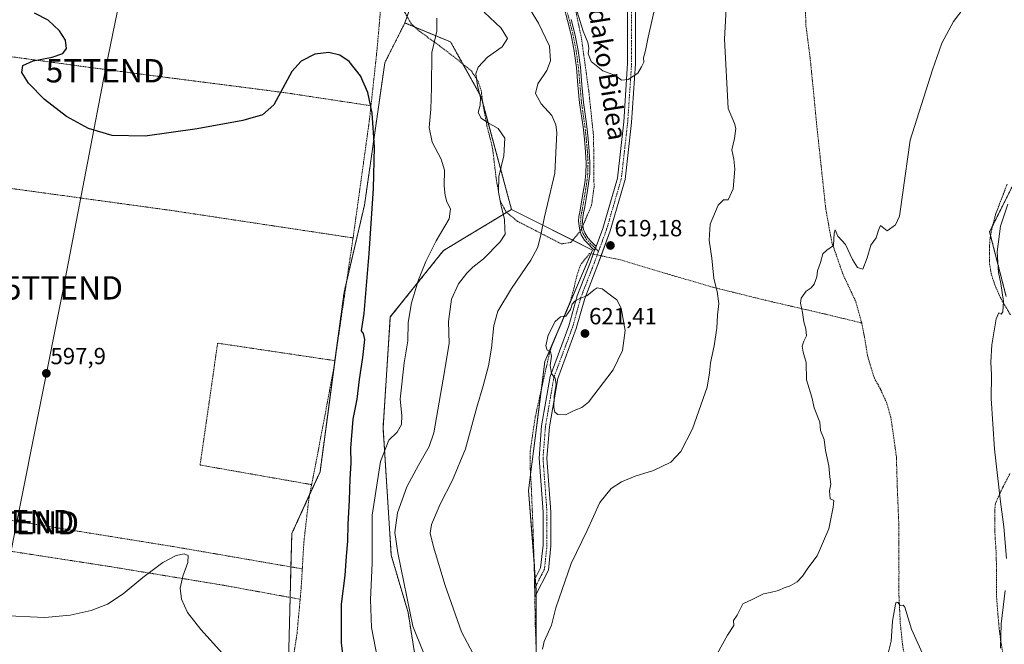
# Model space of a CAD drawing. Units: metres. Extents: x 610376 to 613810, y 4759395 to 4761764.
# Drawn here: x 612160 to 612583, y 4759987 to 4760256 of the extents above; entities that cross this region are included whole.
import ezdxf
from ezdxf.enums import TextEntityAlignment as Align

# ---------------------------------------------------------------- set-up
doc = ezdxf.new("R2010")
doc.units = ezdxf.units.M
doc.header["$MEASUREMENT"] = 0
doc.linetypes.add('TRAZO_Y_PUNTO', pattern=[1, 0.5, -0.25, 0, -0.25])
doc.linetypes.add('TRAZOS', pattern=[0.75, 0.5, -0.25])
doc.layers.get('0').update_dxf_attribs({"lineweight": 5})
for name, color, linetype, lineweight in [('Alambrada', 19, 'TRAZOS', 0), ('Arbolado forestal', 92, 'TRAZOS', 0), ('Arbolado forestal CxS', 92, 'Continuous', 0), ('Camino', 19, 'Continuous', 0), ('Camino Cxs', 19, 'Continuous', 0), ('Camino eje', 39, 'TRAZO_Y_PUNTO', 13), ('Carátula', 7, 'Continuous', 5), ('Curva de nivel maestra', 36, 'Continuous', 30), ('Curva de nivel normal', 36, 'Continuous', 0), ('Pastizal CxS', 92, 'Continuous', 0), ('Prado', 92, 'Continuous', 0), ('Prado CxS', 92, 'Continuous', 0), ('Punto de cota en terreno', 7, 'Continuous', 0), ('Rótulo de punto de cota en terreno', 19, 'Continuous', 0), ('Tendido', 6, 'Continuous', 0), ('Texto cartográfico', 19, 'Continuous', 0), ('Torre de tendido puntual', 7, 'Continuous', 0)]:
    doc.layers.add(name, color=color, linetype=linetype, lineweight=lineweight)
doc.styles.add('Arial', font='arial.ttf', dxfattribs={"height": 0.2})

# ---------------------------------------------------------------- blocks, each defined once
blk = doc.blocks.new('*U161')
at = {"layer": 'Prado CxS', "color": 92, "linetype": 'Continuous', "lineweight": 0}
for points in [[(612591.19, 4760193.12, 605.15), (612576.96, 4760164.67, 606.04), (612584.07, 4760136.93, 604.42)], [(612382.03, 4759984.73, 615.27), (612382.03, 4760010.96, 616.25), (612378.75, 4760053.59, 618.34), (612385.78, 4760108.96, 619.66), (612406.24, 4760156.85, 618.62), (612371.42, 4760174.27, 611.01), (612358.42, 4760222.55, 609.94), (612345.25, 4760246.22, 606.7), (612325.57, 4760254.42, 601.36), (612330.49, 4760268.98, 602.75)]]:
    blk.add_polyline3d(points, dxfattribs=at)
blk = doc.blocks.new('*U193')
at = {"layer": 'Curva de nivel normal', "color": 36, "linetype": 'Continuous', "lineweight": 0}
blk.add_polyline3d([(612432.71, 4760259.54, 620), (612430.14, 4760248.25, 620), (612429.04, 4760242.58, 620), (612428.2, 4760239.38, 620), (612428.27, 4760237.6, 620), (612427.32, 4760235.56, 620), (612425.73, 4760232.77, 620), (612421.6, 4760230.16, 620), (612418.69, 4760229.87, 620), (612416.14, 4760231.86, 620), (612410.64, 4760233.85, 620), (612405.68, 4760237.8, 620), (612404.39, 4760241.2, 620), (612404.69, 4760243.63, 620), (612404.21, 4760245.95, 620), (612402.2, 4760250.83, 620), (612399.66, 4760259.22, 620)], dxfattribs=at)
blk = doc.blocks.new('5PATER')
at = {"layer": 'Carátula', "linetype": 'Continuous', "lineweight": 5}
h = blk.add_hatch(color=250, dxfattribs=at)
edge = h.paths.add_edge_path()
edge.add_ellipse((0, 0.01), major_axis=(-1.33, -1.34), ratio=0.999422, start_angle=0, end_angle=360)
blk = doc.blocks.new('5TTEND')
blk.add_text('5TTEND', height=10).set_placement((0, 0), align=Align.MIDDLE_CENTER)

msp = doc.modelspace()

# ---------------------------------------------------------------- linework, layer by layer
at = {"layer": 'Alambrada', "color": 19, "linetype": 'TRAZOS', "lineweight": 0}
for points in [[(612586.32, 4760315.58, 612.27), (612577.28, 4760317.54, 616.25), (612567.91, 4760318.9, 617.12), (612559.4, 4760320.52, 618.87), (612549.46, 4760323.57, 619.94), (612534.16, 4760328.51, 618.56), (612503.82, 4760338.6, 618.19), (612502.39, 4760320.68, 618.61), (612501.71, 4760308, 618.17), (612500.37, 4760294.37, 620.3), (612498.44, 4760281.43, 618.42), (612497.69, 4760270.74, 618.44), (612497.69, 4760262.31, 616.11), (612498.02, 4760253.05, 617.93), (612499.81, 4760239.34, 618.25), (612502.8, 4760208.93, 615.08), (612506.55, 4760174.26, 612.8), (612509.18, 4760160.02, 614.33), (612513.96, 4760146.32, 614.91), (612519.44, 4760134.66, 613.42), (612521.97, 4760125.52, 608.66)], [(612313.12, 4760285.11, 617.26), (612315.05, 4760271.72, 616.32), (612314.89, 4760257.72, 611.52), (612313.57, 4760242.59, 604.19), (612310.98, 4760218.83, 612.32)], [(612322.42, 4760264.43, 615.37), (612328.28, 4760254.06, 607.07), (612331.98, 4760250.69, 603.11), (612337.73, 4760246.59, 607.98), (612346.37, 4760240.1, 608.27), (612354.15, 4760233.79, 611.77), (612357.03, 4760229.42, 610.29), (612358.37, 4760225.39, 610.33), (612359.26, 4760218.68, 610.32), (612360.87, 4760210.07, 618.02), (612362.3, 4760204.65, 617.67), (612363.33, 4760200.03, 619.98), (612364.92, 4760186.73, 619.57), (612366.56, 4760177.96, 620.19), (612369.1, 4760173.16, 618.81), (612374.05, 4760169.16, 618.57), (612392.8, 4760159.49, 618.65), (612396.87, 4760160.09, 618.08), (612400.92, 4760164.85, 618.15), (612402.14, 4760167.32, 618.13), (612405.85, 4760176.26, 621.43), (612406.89, 4760183.92, 621.81), (612406.69, 4760205.6, 621.47), (612404.69, 4760224.71, 628.95), (612401.46, 4760247.93, 622.51), (612397.69, 4760265.96, 627.31)], [(612133.67, 4760242.97, 601.02), (612196.48, 4760234.44, 600.4), (612274.05, 4760224.44, 600.53), (612310.98, 4760218.83, 612.32)], [(612310.98, 4760218.83, 612.32), (612310.28, 4760212.39, 610.87), (612303.42, 4760162.94, 609.18), (612303.28, 4760162.07, 611.11)], [(612100.14, 4760190.94, 600.12), (612149.87, 4760184.19, 599.23), (612225.67, 4760173.78, 599.3), (612303.28, 4760162.07, 611.11)], [(612585.93, 4760128.98, 618.26), (612581.73, 4760136.16, 614.94), (612579.35, 4760141.51, 613.48), (612577.68, 4760146.64, 615.05), (612576.88, 4760151.06, 608.8), (612576.85, 4760156.77, 608.13), (612577.14, 4760161.86, 610.01), (612578.19, 4760167.09, 607.49), (612579.62, 4760172.48, 609.38), (612584.51, 4760185.14, 608.91)], [(612303.28, 4760162.07, 611.11), (612295.48, 4760109.33, 611.19)], [(612521.97, 4760125.52, 608.66), (612505.64, 4760129.49, 609.31), (612480.63, 4760135.27, 612.04), (612457.87, 4760140.9, 615.3), (612437.36, 4760146.89, 617.86), (612418.28, 4760152.63, 619.14), (612404.98, 4760155.42, 620.31), (612401.02, 4760150.4, 619.34), (612399.46, 4760145.68, 621.11), (612398.21, 4760140.36, 623), (612396.72, 4760134.72, 621.76), (612394.05, 4760128.51, 621.04), (612388, 4760113.66, 620.1), (612384.56, 4760098.43, 621.03), (612381.65, 4760085.3, 620.88), (612380.37, 4760076.86, 620.3), (612379.48, 4760070.55, 619.96), (612379.39, 4760064.47, 619.07), (612379.92, 4760054.96, 620.14), (612380.7, 4760036.51, 621.4), (612381.28, 4760016.63, 621.06), (612381.64, 4759995.13, 619.63), (612382.17, 4759980.96, 615.58)], [(612521.97, 4760125.52, 608.66), (612523.15, 4760119.65, 608.43), (612524.55, 4760111.06, 608.33), (612526.03, 4760106.17, 608.29), (612527.44, 4760101.82, 608.19), (612529.92, 4760097.3, 608.05), (612532.58, 4760091.54, 608.03), (612534.46, 4760085.14, 607.88), (612535.39, 4760078.96, 607.7), (612536.89, 4760068, 607.42), (612537.26, 4760055.4, 606.97), (612537.98, 4760037.59, 606.53), (612537.98, 4760031.06, 606.29), (612538.01, 4760018.26, 605.66), (612537.87, 4760010.96, 605.21), (612538.57, 4759996.47, 604.75), (612539.48, 4759987.79, 604.1), (612540.39, 4759982.32, 603.82)], [(612295.48, 4760109.33, 611.19), (612245.07, 4760116.85, 596.91), (612237.51, 4760064.5, 596.16), (612285.46, 4760056.08, 599.91)], [(612295.48, 4760109.33, 611.19), (612295.12, 4760106.8, 610.89), (612288.19, 4760069.97, 604.36), (612285.46, 4760056.08, 599.91)], [(612584.37, 4759974.56, 604.5), (612583.12, 4759981.4, 604.77), (612581.77, 4759988.59, 605.27), (612581.07, 4759994.39, 605.34), (612580.53, 4760000.34, 605.64), (612580.01, 4760007.07, 606.05), (612579.87, 4760012.23, 606.32), (612579.89, 4760016.99, 606.45), (612579.87, 4760022.17, 606.6), (612579.8, 4760026.89, 606.63), (612579.46, 4760031.49, 606.72), (612579.21, 4760036.24, 606.58), (612579.14, 4760040.98, 606.33), (612579.14, 4760044.41, 606.03), (612579.44, 4760047.89, 605.88), (612580.76, 4760050.88, 605.46), (612582.51, 4760054.64, 604.73), (612585.73, 4760060.88, 603.57)], [(612049.53, 4760056.96, 596.03), (612110.12, 4760048.1, 595.91), (612165.42, 4760039.24, 596.55), (612226.89, 4760029.32, 595.39), (612281.46, 4760019.9, 613.49)], [(612285.46, 4760056.08, 599.91), (612284.31, 4760050.21, 611.05), (612282.28, 4760032.72, 611.08), (612282.14, 4760031.51, 610.62), (612281.46, 4760019.9, 613.49)], [(612046.3, 4760044.47, 595.47), (612089.06, 4760038.13, 595.01), (612142.55, 4760029.55, 595.93), (612198.15, 4760020.98, 595.6), (612247.19, 4760012.92, 595.84), (612280.53, 4760006.84, 611.09)], [(612281.46, 4760019.9, 613.49), (612281.02, 4760012.31, 612.12), (612280.53, 4760006.84, 611.09)], [(612280.53, 4760006.84, 611.09), (612279.39, 4759994.17, 611.49), (612279.21, 4759992.16, 610.51), (612276.96, 4759977.67, 607.3), (612275.05, 4759965.57, 603.31), (612269.46, 4759951.84, 609.72), (612263.57, 4759943.88, 608.99)]]:
    msp.add_polyline3d(points, dxfattribs=at)
at = {"layer": 'Arbolado forestal', "color": 92, "linetype": 'TRAZOS', "lineweight": 0}
for points in [[(612152.24, 4759881.87, 591.66), (612202.29, 4759911.9, 593.17), (612207.7, 4759915.14, 593.27), (612227.61, 4759925.08, 593.79), (612262.57, 4759942.53, 594.74), (612265.23, 4759943.86, 594.89), (612266.28, 4759947.54, 594.9), (612275.53, 4759980.16, 595.58), (612276.24, 4760007.62, 596.18), (612276.58, 4760020.74, 596.38), (612276.94, 4760035.03, 596.48), (612284.62, 4760051.79, 596.87), (612289.09, 4760061.56, 597.46), (612295.66, 4760110.57, 598.5), (612299.43, 4760138.71, 598.92), (612300.49, 4760143.23, 599.1), (612308.18, 4760176.09, 599.46), (612316.93, 4760237.32, 600.15), (612325.57, 4760254.42, 601.36)], [(612325.57, 4760254.42, 601.36), (612329.84, 4760252.64, 602.27), (612345.25, 4760246.22, 606.7), (612350.53, 4760236.73, 608.87), (612358.42, 4760222.55, 609.94), (612359.07, 4760220.15, 610.02), (612371.41, 4760174.27, 611.01)], [(612584.07, 4760136.93, 604.42), (612577.38, 4760163.04, 605.85), (612576.96, 4760164.67, 606.04), (612578.21, 4760167.18, 605.77), (612591.19, 4760193.12, 605.15)], [(612371.41, 4760174.27, 611.01), (612369.3, 4760173, 610.37), (612342.17, 4760156.63, 606.1), (612319.31, 4760128.13, 602.27), (612316.17, 4760080.5, 602.99), (612319.71, 4760025.71, 608.42), (612326.95, 4760001.11, 609.77), (612329.73, 4759983.78, 608.85), (612331.81, 4759958.13, 607), (612330.37, 4759946.3, 607.02), (612329.99, 4759943.14, 607.42)]]:
    msp.add_polyline3d(points, dxfattribs=at)
at = {"layer": 'Arbolado forestal CxS', "color": 92, "linetype": 'Continuous', "lineweight": 0}
for points in [[(612275.53, 4759980.16, 595.58), (612276.95, 4760035.03, 596.48), (612289.09, 4760061.56, 597.46), (612299.43, 4760138.71, 598.92), (612308.18, 4760176.09, 599.46), (612316.93, 4760237.32, 600.15), (612325.57, 4760254.42, 601.36), (612345.25, 4760246.22, 606.7), (612358.42, 4760222.55, 609.94), (612371.42, 4760174.27, 611.01), (612371.42, 4760174.27, 611.01), (612342.17, 4760156.63, 606.1), (612319.31, 4760128.13, 602.27), (612316.17, 4760080.5, 602.99), (612319.71, 4760025.71, 608.42), (612326.95, 4760001.11, 609.77), (612329.73, 4759983.78, 608.85)], [(612584.07, 4760136.93, 604.42), (612576.96, 4760164.67, 606.04), (612591.19, 4760193.12, 605.15)]]:
    msp.add_polyline3d(points, dxfattribs=at)
at = {"layer": 'Camino', "color": 19, "linetype": 'Continuous', "lineweight": 0}
for points in [[(612407.81, 4760158.44, 618.63), (612410.64, 4760166.15, 618.78), (612416.93, 4760187.76, 618.73), (612419.67, 4760211.91, 619.34), (612421.35, 4760237.01, 620.18), (612421.35, 4760266.77, 621.19), (612420.5, 4760291.42, 621.74), (612422.44, 4760307.76, 621.68), (612425.12, 4760317.8, 621.4), (612432.44, 4760325.8, 620.05), (612439.83, 4760332.31, 619.73), (612454.96, 4760341.26, 619.36), (612464.79, 4760347.82, 618.56), (612468.87, 4760354.05, 618.54), (612477.65, 4760358.44, 618.25), (612484.22, 4760362.81, 618.11), (612487.34, 4760368.32, 618.29), (612486.4, 4760376.06, 618.41), (612481.72, 4760384.43, 618.74), (612478.01, 4760389.79, 619.43), (612472.28, 4760396.33, 620.16), (612463.01, 4760402.87, 620.79), (612459.98, 4760405.99, 620.85)], [(612463.48, 4760407.27, 620.82), (612465.23, 4760405.47, 620.77), (612474.58, 4760398.88, 620.26), (612480.7, 4760391.88, 619.57), (612484.76, 4760386.02, 619.19), (612489.63, 4760377, 618.91), (612491.03, 4760367.94, 618.43), (612486.77, 4760360.43, 617.55), (612479.36, 4760355.49, 617.51), (612471.21, 4760351.42, 618.16), (612467.25, 4760345.37, 618.21), (612456.77, 4760338.38, 619.12), (612441.84, 4760329.55, 619.65), (612434.83, 4760323.37, 619.66), (612428.19, 4760316.12, 620.88), (612425.79, 4760307.12, 621.24), (612423.91, 4760291.28, 621.38), (612424.75, 4760266.83, 620.87), (612424.75, 4760236.89, 620.06), (612423.05, 4760211.61, 619.43), (612420.28, 4760187.09, 618.7), (612413.87, 4760165.09, 618.78), (612409.94, 4760154.38, 619)], [(612400.92, 4760164.85, 617.99), (612400.75, 4760165.32, 617.96), (612400.45, 4760167.24, 617.87), (612400.28, 4760169.24, 617.78), (612400.38, 4760171.23, 617.73), (612400.73, 4760173.08, 617.71), (612401.09, 4760174.94, 617.69), (612402.25, 4760181.69, 617.59), (612402.88, 4760185.67, 617.5), (612403.36, 4760189.66, 617.43), (612403.47, 4760194.38, 617.44), (612403.18, 4760199.1, 617.36), (612402.73, 4760204.43, 617.43), (612402.16, 4760209.74, 617.5), (612400.66, 4760220.09, 617.72), (612399.99, 4760227.66, 617.95), (612399.34, 4760235.24, 618), (612398.37, 4760242.32, 618.21), (612396.99, 4760249.32, 618.51), (612395.48, 4760255.4, 618.64), (612393.87, 4760261.43, 619.08)], [(612397.11, 4760255.82, 619.08), (612398.64, 4760249.69, 618.9), (612400.03, 4760242.59, 618.63), (612401.02, 4760235.43, 618.39), (612401.67, 4760227.81, 618.28), (612402.33, 4760220.28, 618.01), (612403.07, 4760215.16, 617.85), (612403.83, 4760209.95, 617.77), (612404.41, 4760204.59, 617.68), (612404.86, 4760199.22, 617.61), (612405.15, 4760194.41, 617.7), (612405.04, 4760189.54, 617.67), (612404.55, 4760185.44, 617.72), (612403.92, 4760181.42, 617.8), (612402.74, 4760174.64, 617.92), (612402.39, 4760172.77, 617.94), (612402.06, 4760171.03, 617.94), (612401.97, 4760169.27, 617.97), (612402.12, 4760167.45, 618.04), (612402.14, 4760167.32, 618.04)], [(612407.13, 4760156.76, 618.69), (612405.81, 4760158.01, 618.51), (612404.59, 4760159.18, 618.42), (612402.84, 4760161.15, 618.28), (612401.42, 4760163.45, 618.07), (612400.92, 4760164.85, 617.99)], [(612402.14, 4760167.32, 618.04), (612402.39, 4760165.74, 618.1), (612402.95, 4760164.19, 618.16), (612404.19, 4760162.16, 618.3), (612405.8, 4760160.35, 618.42), (612406.98, 4760159.23, 618.51), (612407.81, 4760158.44, 618.63)], [(612406.54, 4760155.09, 618.79), (612407.13, 4760156.76, 618.69)], [(612407.13, 4760156.76, 618.69), (612407.54, 4760157.48, 618.67), (612407.81, 4760158.44, 618.63)], [(612407.13, 4760156.76, 618.69), (612407.54, 4760157.48, 618.67), (612407.81, 4760158.44, 618.63)], [(612381.3, 4760015.14, 616.46), (612383.93, 4760020.27, 616.39), (612384.95, 4760030.03, 616.67), (612384.95, 4760044.27, 617.34), (612383.25, 4760067.41, 618.23), (612384.32, 4760081.37, 619.44), (612387.96, 4760102.56, 619.77), (612396.03, 4760124.23, 620.54), (612399.64, 4760137.16, 619.71), (612405.38, 4760151.83, 619.03), (612406.54, 4760155.09, 618.79)], [(612409.94, 4760154.38, 619), (612408.56, 4760150.62, 619.23), (612402.87, 4760136.08, 620.01), (612399.27, 4760123.18, 620.96), (612391.26, 4760101.67, 620.03), (612387.7, 4760080.95, 619.35), (612386.66, 4760067.4, 618.02), (612388.35, 4760044.4, 616.73), (612388.35, 4760029.85, 616.18), (612387.25, 4760019.29, 615.97), (612381.43, 4760007.91, 616.33)], [(612381.43, 4760007.91, 616.33), (612381.3, 4760015.14, 616.46)]]:
    msp.add_polyline3d(points, dxfattribs=at)
at = {"layer": 'Camino Cxs', "color": 19, "linetype": 'Continuous', "lineweight": 0}
for points in [[(612424.75, 4760266.83, 620.87), (612424.75, 4760236.89, 620.06), (612423.05, 4760211.61, 619.43), (612420.28, 4760187.09, 618.7), (612413.87, 4760165.09, 618.78), (612408.56, 4760150.62, 619.23), (612402.87, 4760136.08, 620.01), (612399.27, 4760123.18, 620.96), (612391.26, 4760101.67, 620.03), (612387.7, 4760080.95, 619.35), (612386.66, 4760067.4, 618.02), (612388.35, 4760044.4, 616.73), (612388.35, 4760029.85, 616.18), (612387.25, 4760019.29, 615.97), (612381.43, 4760007.91, 616.33), (612381.3, 4760015.14, 616.46), (612383.93, 4760020.27, 616.39), (612384.95, 4760030.03, 616.67), (612384.95, 4760044.27, 617.34), (612383.25, 4760067.41, 618.23), (612384.32, 4760081.37, 619.44), (612387.96, 4760102.56, 619.77), (612396.03, 4760124.23, 620.54), (612399.64, 4760137.16, 619.71), (612405.38, 4760151.83, 619.03), (612407.13, 4760156.76, 618.69), (612407.13, 4760156.76, 618.69), (612407.54, 4760157.48, 618.67), (612407.81, 4760158.44, 618.63), (612410.64, 4760166.15, 618.78), (612416.93, 4760187.76, 618.73), (612419.67, 4760211.91, 619.34), (612421.35, 4760237.01, 620.18), (612421.35, 4760266.77, 621.19)], [(612397.11, 4760255.82, 619.08), (612398.64, 4760249.69, 618.9), (612400.03, 4760242.59, 618.63), (612401.02, 4760235.43, 618.39), (612401.67, 4760227.81, 618.28), (612402.33, 4760220.28, 618.01), (612403.07, 4760215.16, 617.85), (612403.83, 4760209.95, 617.77), (612404.41, 4760204.59, 617.68), (612404.86, 4760199.22, 617.61), (612405.15, 4760194.41, 617.7), (612405.04, 4760189.54, 617.67), (612404.55, 4760185.44, 617.72), (612403.92, 4760181.42, 617.8), (612402.74, 4760174.64, 617.92), (612402.39, 4760172.77, 617.94), (612402.06, 4760171.03, 617.94), (612401.97, 4760169.27, 617.97), (612402.12, 4760167.45, 618.04), (612402.39, 4760165.74, 618.1), (612402.95, 4760164.19, 618.16), (612404.19, 4760162.16, 618.3), (612405.8, 4760160.35, 618.42), (612406.98, 4760159.23, 618.51), (612407.81, 4760158.44, 618.63), (612407.54, 4760157.48, 618.67), (612407.13, 4760156.76, 618.69), (612405.81, 4760158.01, 618.51), (612404.59, 4760159.18, 618.42), (612402.84, 4760161.15, 618.28), (612401.42, 4760163.45, 618.07), (612400.75, 4760165.32, 617.96), (612400.45, 4760167.24, 617.87), (612400.28, 4760169.24, 617.78), (612400.38, 4760171.23, 617.73), (612400.73, 4760173.08, 617.71), (612401.09, 4760174.94, 617.69), (612402.25, 4760181.69, 617.59), (612402.88, 4760185.67, 617.5), (612403.36, 4760189.66, 617.43), (612403.47, 4760194.38, 617.44), (612403.18, 4760199.1, 617.36), (612402.73, 4760204.43, 617.43), (612402.16, 4760209.74, 617.5), (612400.66, 4760220.09, 617.72), (612399.99, 4760227.66, 617.95), (612399.34, 4760235.24, 618), (612398.37, 4760242.32, 618.21), (612396.99, 4760249.32, 618.51), (612395.48, 4760255.4, 618.64), (612393.87, 4760261.43, 619.08)]]:
    msp.add_polyline3d(points, dxfattribs=at)
at = {"layer": 'Camino eje', "color": 39, "linetype": 'TRAZO_Y_PUNTO', "lineweight": 13}
for points in [[(612460.26, 4760408.16, 620.87), (612464.12, 4760404.17, 620.78), (612473.43, 4760397.61, 620.19), (612479.36, 4760390.83, 619.47), (612483.17, 4760385.33, 618.94), (612488.04, 4760376.6, 618.65), (612489.09, 4760367.97, 618.36), (612485.49, 4760361.62, 617.91), (612478.51, 4760356.97, 617.92), (612470.04, 4760352.73, 618.36), (612466.02, 4760346.59, 618.39), (612455.86, 4760339.82, 619.24), (612440.83, 4760330.93, 619.7), (612433.64, 4760324.58, 619.86), (612426.65, 4760316.96, 621.14), (612424.11, 4760307.44, 621.46), (612422.21, 4760291.35, 621.56), (612423.05, 4760266.8, 621.03), (612423.05, 4760236.95, 620.12), (612421.36, 4760211.76, 619.42), (612418.61, 4760187.42, 618.72), (612412.26, 4760165.62, 618.81), (612408.83, 4760156.3, 618.85)], [(612394.68, 4760261.66, 619.21), (612396.3, 4760255.61, 618.87), (612397.05, 4760252.57, 618.77), (612397.82, 4760249.51, 618.7), (612398.51, 4760246.01, 618.55), (612399.2, 4760242.46, 618.42), (612399.7, 4760238.88, 618.32), (612400.18, 4760235.34, 618.19), (612400.83, 4760227.74, 618.12), (612401.16, 4760223.97, 618.05), (612401.5, 4760220.19, 617.89), (612402.62, 4760212.45, 617.66), (612403, 4760209.85, 617.63), (612403.29, 4760207.17, 617.59), (612403.57, 4760204.51, 617.55), (612404.02, 4760199.16, 617.49), (612404.17, 4760196.8, 617.52), (612404.31, 4760194.4, 617.57), (612404.2, 4760189.6, 617.55), (612403.72, 4760185.56, 617.61), (612403.4, 4760183.55, 617.66), (612403.09, 4760181.56, 617.7), (612402.79, 4760179.86, 617.72), (612402.21, 4760176.49, 617.78), (612401.92, 4760174.79, 617.8), (612401.74, 4760173.86, 617.81), (612401.56, 4760172.93, 617.81), (612401.22, 4760171.13, 617.82), (612401.13, 4760169.26, 617.87), (612401.21, 4760168.26, 617.9), (612401.29, 4760167.35, 617.94), (612401.57, 4760165.53, 618.02), (612401.85, 4760164.76, 618.06), (612402.19, 4760163.82, 618.11), (612402.9, 4760162.67, 618.2), (612403.52, 4760161.66, 618.28), (612405.2, 4760159.77, 618.42), (612405.81, 4760159.18, 618.45), (612406.4, 4760158.62, 618.47), (612407.01, 4760158.04, 618.57), (612407.54, 4760157.48, 618.67), (612408.83, 4760156.3, 618.85)], [(612408.83, 4760156.3, 618.85), (612406.97, 4760151.23, 619.13), (612401.25, 4760136.62, 619.87), (612397.65, 4760123.71, 620.76), (612389.61, 4760102.12, 619.89), (612386.01, 4760081.16, 619.33), (612384.95, 4760067.41, 618.12), (612386.65, 4760044.33, 616.86), (612386.65, 4760029.94, 616.35), (612385.59, 4760019.78, 616.18), (612381.37, 4760011.53, 616.35)]]:
    msp.add_polyline3d(points, dxfattribs=at)
at = {"layer": 'Curva de nivel maestra', "color": 36, "linetype": 'Continuous', "lineweight": 30}
msp.add_polyline3d([(612300.23, 4759973.38, 600), (612298.25, 4759988.04, 600), (612298.3, 4760004.71, 600), (612299.88, 4760017.04, 600), (612300.49, 4760025.38, 600), (612301.09, 4760031.79, 600), (612301.2, 4760039.02, 600), (612301.82, 4760049.35, 600), (612302.04, 4760058.64, 600), (612302.43, 4760065.28, 600), (612302.39, 4760071.71, 600), (612303.39, 4760084.17, 600), (612305.01, 4760092.76, 600), (612306.03, 4760101.23, 600), (612307.54, 4760110.74, 600), (612308.29, 4760118.49, 600), (612307.77, 4760121.01, 600), (612306.85, 4760122.21, 600), (612308.1, 4760129.66, 600), (612310.16, 4760155.37, 600), (612312.13, 4760183.32, 600), (612312.54, 4760201.01, 600), (612311.46, 4760215.7, 600), (612309.65, 4760224.54, 600), (612306.48, 4760231.7, 600), (612301.68, 4760237.8, 600), (612297.63, 4760240.58, 600), (612292.93, 4760241.7, 600), (612286.88, 4760241.02, 600), (612280.94, 4760237.95, 600), (612276.95, 4760233.55, 600), (612269.22, 4760219.25, 600), (612264.33, 4760214.96, 600), (612255.86, 4760212.43, 600), (612236.24, 4760208.91, 600), (612213.93, 4760205.78, 600), (612199.66, 4760206.03, 600), (612189.54, 4760209.02, 600), (612180.12, 4760214.25, 600), (612170.65, 4760221.56, 600), (612163.74, 4760228.51, 600), (612160.84, 4760233.17, 600), (612161.33, 4760236.15, 600), (612165.77, 4760238.16, 600), (612173.95, 4760239.73, 600), (612178.56, 4760241.24, 600), (612180.12, 4760243.44, 600), (612179.67, 4760246.99, 600), (612177.13, 4760251.07, 600), (612172.18, 4760255.53, 600), (612166.27, 4760258.61, 600)], dxfattribs=at)
at = {"layer": 'Curva de nivel normal', "color": 36, "linetype": 'Continuous', "lineweight": 0}
for points in [[(612375.44, 4760266.78, 615), (612383.08, 4760254.38, 615), (612387.68, 4760244.38, 615), (612388.17, 4760238.18, 615), (612386.61, 4760233.93, 615), (612382.74, 4760228.28, 615), (612381.7, 4760224.12, 615), (612384.22, 4760219.63, 615), (612388.76, 4760214.64, 615), (612390.53, 4760210.63, 615), (612390.94, 4760207.3, 615), (612390.08, 4760189.91, 615), (612385.59, 4760171.12, 615), (612384.08, 4760163.32, 615), (612382.79, 4760158.14, 615), (612379.75, 4760152.52, 615), (612371.36, 4760140.32, 615), (612365.59, 4760130.66, 615), (612363.83, 4760124.38, 615), (612362.86, 4760114.71, 615), (612361.46, 4760107.04, 615), (612359.26, 4760098.46, 615), (612356.5, 4760089.38, 615), (612351.64, 4760071.46, 615), (612346.11, 4760058.04, 615), (612340.74, 4760047.69, 615), (612337.06, 4760038.93, 615), (612336.43, 4760035.18, 615), (612337.89, 4760029.32, 615), (612342.94, 4760012.7, 615), (612349.96, 4759992.78, 615), (612354.88, 4759983.34, 615)], [(612384.68, 4759985.38, 615), (612385.4, 4759988.71, 615), (612388.57, 4759995.66, 615), (612390.49, 4760003.16, 615), (612397.11, 4760022.22, 615), (612403.95, 4760036.4, 615), (612409.44, 4760048.42, 615), (612414.32, 4760054.46, 615), (612418.77, 4760057.26, 615), (612424.56, 4760059.66, 615), (612432.46, 4760062.15, 615), (612439.84, 4760065.74, 615), (612444.2, 4760070.3, 615), (612449.2, 4760080.07, 615), (612455.55, 4760097.97, 615), (612456.53, 4760104.04, 615), (612456.97, 4760108.38, 615), (612458.55, 4760115.71, 615), (612459.62, 4760123.26, 615), (612459.99, 4760128.92, 615), (612460.5, 4760133.84, 615), (612459.78, 4760139, 615), (612458.36, 4760144.62, 615), (612457.57, 4760153.32, 615), (612456.43, 4760161.09, 615), (612456.86, 4760168, 615), (612460.33, 4760176.18, 615), (612462.57, 4760178.49, 615), (612464.6, 4760178.42, 615), (612466.71, 4760183.18, 615), (612467.45, 4760191.53, 615), (612467, 4760195.89, 615), (612466.16, 4760199.88, 615), (612467.28, 4760204.72, 615), (612467.9, 4760209.08, 615), (612467.27, 4760211.21, 615), (612464.51, 4760217.71, 615), (612463.02, 4760247.47, 615), (612464.19, 4760268.7, 615)], [(612359.62, 4760258.97, 610), (612366.91, 4760252.19, 610), (612369.63, 4760247.78, 610), (612367.43, 4760244.17, 610), (612361.02, 4760239.7, 610), (612357.03, 4760235.42, 610), (612356.1, 4760232.49, 610), (612356.8, 4760227.58, 610), (612358.07, 4760222.25, 610), (612357.95, 4760219.15, 610), (612357.08, 4760215.94, 610), (612358.33, 4760213.53, 610), (612361.08, 4760211.62, 610), (612365.64, 4760209.08, 610), (612368.48, 4760204.97, 610), (612368.12, 4760197.38, 610), (612366.02, 4760188.38, 610), (612365.82, 4760181.74, 610), (612366.91, 4760175.85, 610), (612368.43, 4760170.04, 610), (612368.51, 4760165.91, 610), (612368.64, 4760163.68, 610), (612366.52, 4760160.4, 610), (612359.41, 4760153.07, 610), (612354.84, 4760149.46, 610), (612352.18, 4760146.92, 610), (612348.66, 4760142.39, 610), (612345.66, 4760135.77, 610), (612344.39, 4760126.19, 610), (612344.55, 4760116.71, 610), (612342.08, 4760101.38, 610), (612338.06, 4760078.38, 610), (612335.94, 4760072.53, 610), (612331.38, 4760064.44, 610), (612326.42, 4760055.15, 610), (612322.41, 4760043.92, 610), (612321.3, 4760035.53, 610), (612322.5, 4760026.84, 610), (612329.04, 4759995.32, 610), (612337.8, 4759973.16, 610)], [(612457.75, 4759979.5, 610), (612464.3, 4759991.41, 610), (612467.05, 4759995.56, 610), (612466.8, 4759997.78, 610), (612468.45, 4759999.97, 610), (612470.84, 4760004.92, 610), (612474.84, 4760006.7, 610), (612479.8, 4760009.18, 610), (612482.68, 4760009.72, 610), (612486.14, 4760010.57, 610), (612488.61, 4760011.7, 610), (612491.23, 4760012.57, 610), (612494.27, 4760014.39, 610), (612496.51, 4760016.75, 610), (612498.84, 4760020.26, 610), (612502.87, 4760025.48, 610), (612507.83, 4760037.04, 610), (612509.67, 4760046.39, 610), (612509.99, 4760049.33, 610), (612508.35, 4760049.98, 610), (612508.12, 4760053.37, 610), (612508.71, 4760056.34, 610), (612508.22, 4760059.45, 610), (612507.89, 4760064.2, 610), (612506.44, 4760070.67, 610), (612505.81, 4760075.48, 610), (612504.29, 4760079.38, 610), (612503.95, 4760082.88, 610), (612501.55, 4760089.08, 610), (612500.48, 4760093.71, 610), (612498.25, 4760101.04, 610), (612498.08, 4760108.61, 610), (612496.81, 4760112.94, 610), (612496.44, 4760115.49, 610), (612497.03, 4760117.69, 610), (612498.2, 4760120.02, 610), (612497.93, 4760123.06, 610), (612497.06, 4760126, 610), (612496.55, 4760130.02, 610), (612495.61, 4760133.97, 610), (612495.95, 4760136.18, 610), (612498.15, 4760139.19, 610), (612500.29, 4760140.62, 610), (612501.56, 4760142.19, 610), (612502.64, 4760145.38, 610), (612502.92, 4760147.99, 610), (612504.28, 4760151.5, 610), (612505.26, 4760155.18, 610), (612506.98, 4760156.8, 610), (612509.9, 4760158.81, 610), (612510.18, 4760164.13, 610), (612510.54, 4760165.56, 610), (612511.76, 4760162.75, 610), (612514.96, 4760159.21, 610), (612517.96, 4760152.72, 610), (612520.13, 4760149.33, 610), (612522.43, 4760148.66, 610), (612524.34, 4760153.44, 610), (612525.84, 4760158.99, 610), (612528.21, 4760162.04, 610), (612529.19, 4760165.38, 610), (612530.04, 4760167.39, 610), (612532.94, 4760165.06, 610), (612536.54, 4760167.71, 610), (612538.28, 4760171.38, 610), (612538.59, 4760174.38, 610), (612539.58, 4760180.56, 610), (612542.85, 4760204.05, 610), (612552.46, 4760234.23, 610), (612556.39, 4760245.71, 610), (612561.41, 4760254.99, 610), (612566, 4760261.07, 610)], [(612313.78, 4759981.38, 605), (612311.19, 4759994.7, 605), (612310.77, 4760006.68, 605), (612311.55, 4760022.36, 605), (612311.56, 4760043.01, 605), (612315.09, 4760066.02, 605), (612318.66, 4760075.16, 605), (612322.18, 4760078.68, 605), (612324.16, 4760081.87, 605), (612324.2, 4760085.78, 605), (612323.58, 4760092.79, 605), (612325.32, 4760108.4, 605), (612326.82, 4760117.87, 605), (612327.02, 4760125.71, 605), (612328.45, 4760134.21, 605), (612331.41, 4760144.03, 605), (612334.57, 4760151.98, 605), (612339.06, 4760160.79, 605), (612344.61, 4760170.29, 605), (612345.13, 4760174.6, 605), (612343.65, 4760177.57, 605), (612342.84, 4760180.25, 605), (612342.49, 4760184.49, 605), (612342.6, 4760191.17, 605), (612341.1, 4760195.96, 605), (612337.3, 4760203.12, 605), (612336.04, 4760209.48, 605), (612336.78, 4760217.35, 605), (612337.02, 4760226.48, 605), (612337.1, 4760241.74, 605), (612339.25, 4760250.89, 605), (612339.29, 4760256.5, 605)], [(612584.74, 4760176.51, 605), (612581.6, 4760167.17, 605), (612580.18, 4760156.08, 605), (612580.73, 4760147.17, 605), (612581.84, 4760142.41, 605), (612582.95, 4760134.71, 605), (612582.71, 4760130.28, 605), (612581.88, 4760129.36, 605), (612580.91, 4760129.83, 605), (612579.84, 4760127.26, 605), (612577.92, 4760116.17, 605), (612577.48, 4760108.75, 605), (612577.81, 4760103.18, 605), (612577.62, 4760093.04, 605), (612579.02, 4760071.28, 605), (612581.59, 4760048.66, 605), (612583.14, 4760037.95, 605), (612584.25, 4760024.29, 605)], [(612394.57, 4760086.02, 620), (612398.37, 4760087.92, 620), (612401.63, 4760089.17, 620), (612404.53, 4760091.55, 620), (612415.07, 4760105.38, 620), (612419.12, 4760113.71, 620), (612420.33, 4760122.35, 620), (612418.53, 4760131.94, 620), (612416.74, 4760135.45, 620), (612414.48, 4760136.98, 620), (612410.33, 4760140.18, 620), (612408.24, 4760140.56, 620), (612406.89, 4760139.71, 620), (612403.77, 4760137.21, 620), (612400.79, 4760135.97, 620), (612398.65, 4760134.9, 620), (612397.51, 4760133.57, 620), (612396.73, 4760131.38, 620), (612394.71, 4760128.51, 620), (612392.54, 4760128.16, 620), (612390.21, 4760126.19, 620), (612387.24, 4760120.35, 620), (612386.22, 4760115.73, 620), (612386.76, 4760113.84, 620), (612388.23, 4760113.34, 620), (612388.61, 4760111.26, 620), (612388.08, 4760107.22, 620), (612388.64, 4760103.84, 620), (612390.14, 4760101.67, 620), (612390.55, 4760099.22, 620), (612389.8, 4760093.91, 620), (612389.54, 4760089.22, 620), (612389.99, 4760087.19, 620), (612391.32, 4760086.14, 620), (612394.57, 4760086.02, 620)], [(612152.01, 4759999.93, 595), (612170.71, 4759999.07, 595), (612181.71, 4759999.94, 595), (612190.73, 4760002.05, 595), (612197.7, 4760004.78, 595), (612204.46, 4760009.11, 595), (612212.9, 4760016.17, 595), (612221.52, 4760022.61, 595), (612227.24, 4760025.58, 595), (612230.65, 4760026.34, 595), (612232.42, 4760025.59, 595), (612232.26, 4760022.64, 595), (612230.08, 4760016.71, 595), (612228.95, 4760011.62, 595), (612229.55, 4760006.91, 595), (612232.16, 4760001.14, 595), (612237.82, 4759993.8, 595), (612249.87, 4759980.56, 595)], [(612583.69, 4760010.54, 605), (612582, 4759996.27, 605), (612581.65, 4759985.82, 605)], [(612548.14, 4759983.6, 605), (612543.42, 4759993.97, 605), (612540.54, 4760003.42, 605), (612539.76, 4760004.35, 605), (612538.49, 4760004.2, 605), (612537.51, 4760005.41, 605), (612536.85, 4760005.58, 605), (612536.45, 4760004.7, 605), (612535.25, 4759997.5, 605), (612534.6, 4759988.88, 605), (612533.4, 4759983.75, 605)]]:
    msp.add_polyline3d(points, dxfattribs=at)
at = {"layer": 'Pastizal CxS', "color": 92, "linetype": 'Continuous', "lineweight": 0}
for points in [[(612329.73, 4759983.78, 608.85), (612326.95, 4760001.11, 609.77), (612319.71, 4760025.71, 608.42), (612316.17, 4760080.5, 602.99), (612319.31, 4760128.13, 602.27), (612342.17, 4760156.63, 606.1), (612371.42, 4760174.27, 611.01), (612406.24, 4760156.85, 618.62), (612385.78, 4760108.96, 619.66), (612378.75, 4760053.59, 618.34), (612382.03, 4760010.96, 616.25), (612382.03, 4759984.73, 615.27)], [(612371.41, 4760174.27, 611.01), (612369.3, 4760173, 610.37), (612342.17, 4760156.63, 606.1), (612319.31, 4760128.13, 602.27), (612316.17, 4760080.5, 602.99), (612319.71, 4760025.71, 608.42), (612326.95, 4760001.11, 609.77), (612329.73, 4759983.78, 608.85), (612331.81, 4759958.13, 607), (612330.37, 4759946.3, 607.02), (612329.99, 4759943.14, 607.42)], [(612382.03, 4759984.81, 615.27), (612382.03, 4760009.09, 616.23), (612382.03, 4760010.96, 616.25), (612381.9, 4760012.58, 616.29), (612381.65, 4760015.82, 616.45), (612381.09, 4760023.14, 616.86), (612378.75, 4760053.59, 618.34), (612379.62, 4760060.42, 618.32), (612384.29, 4760097.21, 619.39), (612385.78, 4760108.96, 619.66), (612392.3, 4760124.2, 620.29), (612405.58, 4760155.29, 618.74), (612406.24, 4760156.85, 618.62), (612397.73, 4760161.1, 617.92), (612371.41, 4760174.27, 611.01)]]:
    msp.add_polyline3d(points, dxfattribs=at)
at = {"layer": 'Prado', "color": 92, "linetype": 'Continuous', "lineweight": 0}
for points in [[(612329.39, 4760533.15, 610.41), (612329.34, 4760532.58, 610.42), (612328.67, 4760531.37, 610.37), (612327.75, 4760529.71, 610.31), (612324.46, 4760523.76, 609.83), (612323.02, 4760521.15, 609.51), (612322.29, 4760519.83, 609.42), (612321.88, 4760516.69, 609.54), (612317.37, 4760482.12, 610.59), (612312.45, 4760450.97, 607.35), (612310.78, 4760449.29, 606.82), (612307.53, 4760446.05, 605.51), (612310.81, 4760432.94, 606.02), (612310.81, 4760403.42, 604.8), (612317.29, 4760396.95, 605.47), (612323.93, 4760390.31, 606.65), (612314.09, 4760332.92, 603.93), (612330.49, 4760268.98, 602.75), (612326.51, 4760257.2, 601.53), (612325.57, 4760254.42, 601.36)], [(612152.24, 4759881.87, 591.66), (612202.29, 4759911.9, 593.17), (612207.7, 4759915.14, 593.27), (612227.61, 4759925.08, 593.79), (612262.57, 4759942.53, 594.74), (612265.23, 4759943.86, 594.89), (612266.28, 4759947.54, 594.9), (612275.53, 4759980.16, 595.58), (612276.24, 4760007.62, 596.18), (612276.58, 4760020.74, 596.38), (612276.94, 4760035.03, 596.48), (612284.62, 4760051.79, 596.87), (612289.09, 4760061.56, 597.46), (612295.66, 4760110.57, 598.5), (612299.43, 4760138.71, 598.92), (612300.49, 4760143.23, 599.1), (612308.18, 4760176.09, 599.46), (612316.93, 4760237.32, 600.15), (612325.57, 4760254.42, 601.36)], [(612325.57, 4760254.42, 601.36), (612329.84, 4760252.64, 602.27), (612345.25, 4760246.22, 606.7), (612350.53, 4760236.73, 608.87), (612358.42, 4760222.55, 609.94), (612359.07, 4760220.15, 610.02), (612371.41, 4760174.27, 611.01)], [(612584.07, 4760136.93, 604.42), (612577.38, 4760163.04, 605.85), (612576.96, 4760164.67, 606.04), (612578.21, 4760167.18, 605.77), (612591.19, 4760193.12, 605.15)], [(612382.03, 4759984.81, 615.27), (612382.03, 4760009.09, 616.23), (612382.03, 4760010.96, 616.25), (612381.9, 4760012.58, 616.29), (612381.65, 4760015.82, 616.45), (612381.09, 4760023.14, 616.86), (612378.75, 4760053.59, 618.34), (612379.62, 4760060.42, 618.32), (612384.29, 4760097.21, 619.39), (612385.78, 4760108.96, 619.66), (612392.3, 4760124.2, 620.29), (612405.58, 4760155.29, 618.74), (612406.24, 4760156.85, 618.62), (612397.73, 4760161.1, 617.92), (612371.41, 4760174.27, 611.01)]]:
    msp.add_polyline3d(points, dxfattribs=at)
at = {"layer": 'Prado CxS', "color": 92, "linetype": 'Continuous', "lineweight": 0}
msp.add_polyline3d([(612330.49, 4760268.98, 602.75), (612325.57, 4760254.42, 601.36), (612316.93, 4760237.32, 600.15), (612308.18, 4760176.09, 599.46), (612299.43, 4760138.71, 598.92), (612289.09, 4760061.56, 597.46), (612276.95, 4760035.03, 596.48), (612275.53, 4759980.16, 595.58), (612265.23, 4759943.86, 594.89), (612207.7, 4759915.14, 593.27), (612152.24, 4759881.87, 591.66)], dxfattribs=at)
at = {"layer": 'Tendido', "color": 6, "linetype": 'Continuous', "lineweight": 0}
msp.add_polyline3d([(612072.14, 4759606.59, 608.29), (612126.59, 4759876.83, 591.04), (612158.78, 4760040.17, 596.52), (612178.75, 4760140.59, 598.42), (612196.7, 4760233.87, 600.35), (612221.28, 4760353.13, 602.44), (612245.55, 4760476.61, 605.19), (612261.62, 4760558.37, 607.74), (612278.77, 4760648.97, 609.75), (612298.91, 4760741.59, 611.41), (612319.37, 4760844.78, 613.54), (612336.46, 4760938.24, 616.1), (612361.42, 4761058.34, 618.68), (612381.55, 4761160.17, 620.81), (612398.88, 4761246.42, 621.8), (612415.34, 4761326.63, 622.83), (612432.05, 4761413.93, 626.79), (612433.45, 4761421.37, 627.28)], dxfattribs=at)

# ---------------------------------------------------------------- block references
at = {"layer": 'Curva de nivel normal', "color": 36, "linetype": 'Continuous', "lineweight": 0}
msp.add_blockref('*U193', (0, 0), dxfattribs=at)
at = {"layer": 'Prado CxS', "color": 92, "linetype": 'Continuous', "lineweight": 0}
msp.add_blockref('*U161', (0, 0), dxfattribs=at)
at = {"layer": 'Punto de cota en terreno', "linetype": 'Continuous', "lineweight": 0}
for p in [(612413.93, 4760158.81, 619.18), (612403, 4760121, 621.41), (612171.43, 4760103.86, 597.9)]:
    msp.add_blockref('5PATER', p, dxfattribs=at)
at = {"layer": 'Torre de tendido puntual', "linetype": 'Continuous', "lineweight": 0}
for p in [(612196.7, 4760233.87, 600.13), (612178.75, 4760140.59, 598.48), (612157.76, 4760040.22, 596.42), (612159.88, 4760039.67, 596.42)]:
    msp.add_blockref('5TTEND', p, dxfattribs=at)

# ---------------------------------------------------------------- texts
at = {"layer": 'Rótulo de punto de cota en terreno', "color": 19, "linetype": 'Continuous', "lineweight": 0, "style": 'Arial'}
for s, p in [('619,18', (612415.69, 4760160.57)), ('621,41', (612404.76, 4760122.76)), ('597,9', (612173.19, 4760105.62))]:
    msp.add_text(s, height=7, dxfattribs=at).set_placement(p, align=Align.BOTTOM_LEFT)
at = {"layer": 'Texto cartográfico', "color": 19, "linetype": 'Continuous', "lineweight": 0, "style": 'Arial'}
msp.add_text('Matxikoneko Bordako Bidea', height=8, rotation=-81.0774, dxfattribs=at).set_placement((612406.13, 4760274.86), align=Align.MIDDLE_CENTER)

doc.saveas('drawing.dxf')
